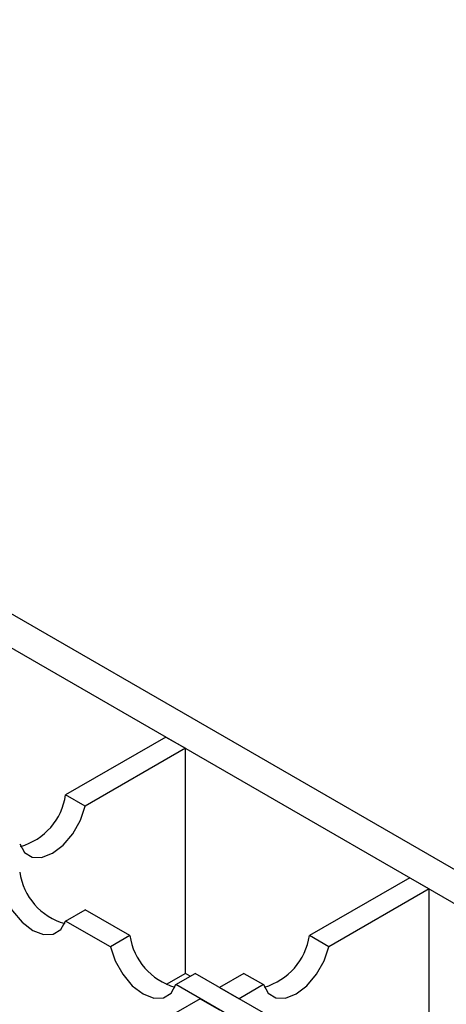
# Model space of a CAD drawing. Units: millimetres. Extents: x 0 to 420, y 0 to 297.
# Drawn here: x 127 to 133, y 80 to 94 of the extents above; entities that cross this region are included whole.
import ezdxf

# ---------------------------------------------------------------- set-up
doc = ezdxf.new("R2010")
doc.units = ezdxf.units.MM

msp = doc.modelspace()

# ---------------------------------------------------------------- linework, layer by layer
at = {"color": 7, "linetype": 'Continuous', "lineweight": 25}
for p, q in [((200.1138, 42.8746), (58.7631, 124.4545)), ((65.1135, 120.2997), (199.6895, 42.6298)), ((128.8728, 83.5013), (127.4167, 82.661)), ((128.8728, 83.5013), (127.4167, 82.661)), ((128.8728, 83.5013), (127.4167, 82.661)), ((128.8728, 83.5013), (127.4167, 82.661)), ((128.8728, 83.5013), (127.4167, 82.661)), ((128.8728, 83.5013), (127.4167, 82.661)), ((128.8728, 83.5013), (127.4167, 82.661)), ((128.8728, 83.5013), (127.4167, 82.661)), ((128.8728, 83.5013), (127.4167, 82.661)), ((128.8728, 83.5013), (127.4167, 82.661)), ((128.8728, 83.5013), (127.4167, 82.661)), ((128.8728, 83.5013), (127.4167, 82.661)), ((128.8728, 83.5013), (127.4167, 82.661)), ((128.8728, 83.5013), (127.4167, 82.661)), ((128.8728, 83.5013), (127.4167, 82.661)), ((128.8728, 83.5013), (127.4167, 82.661)), ((128.8728, 83.5013), (127.4167, 82.661)), ((128.8728, 83.5013), (127.4167, 82.661)), ((128.8728, 83.5013), (127.4167, 82.661)), ((128.8728, 83.5013), (127.4167, 82.661)), ((128.8728, 83.5013), (129.1556, 83.3381)), ((128.8728, 83.5013), (129.1556, 83.3381)), ((128.8728, 83.5013), (129.1556, 83.3381)), ((128.8728, 83.5013), (129.1556, 83.3381)), ((128.8728, 83.5013), (129.1556, 83.3381)), ((128.8728, 83.5013), (129.1556, 83.3381)), ((128.8728, 83.5013), (129.1556, 83.3381)), ((128.8728, 83.5013), (129.1556, 83.3381)), ((128.8728, 83.5013), (129.1556, 83.3381)), ((128.8728, 83.5013), (129.1556, 83.3381)), ((128.8728, 83.5013), (129.1556, 83.3381)), ((128.8728, 83.5013), (129.1556, 83.3381)), ((128.8728, 83.5013), (129.1556, 83.3381)), ((128.8728, 83.5013), (129.1556, 83.3381)), ((128.8728, 83.5013), (129.1556, 83.3381)), ((128.8728, 83.5013), (129.1556, 83.3381)), ((128.8728, 83.5013), (129.1556, 83.3381)), ((128.8728, 83.5013), (129.1556, 83.3381)), ((128.8728, 83.5013), (129.1556, 83.3381)), ((128.8728, 83.5013), (129.1556, 83.3381)), ((129.1556, 83.3381), (127.6995, 82.4977)), ((129.1556, 83.3381), (127.6995, 82.4977)), ((129.1556, 83.3381), (127.6995, 82.4977)), ((129.1556, 83.3381), (127.6995, 82.4977)), ((129.1556, 83.3381), (127.6995, 82.4977)), ((129.1556, 83.3381), (127.6995, 82.4977)), ((129.1556, 83.3381), (127.6995, 82.4977)), ((129.1556, 83.3381), (127.6995, 82.4977)), ((129.1556, 83.3381), (127.6995, 82.4977)), ((129.1556, 83.3381), (127.6995, 82.4977)), ((129.1556, 83.3381), (127.6995, 82.4977)), ((129.1556, 83.3381), (127.6995, 82.4977)), ((129.1556, 83.3381), (127.6995, 82.4977)), ((129.1556, 83.3381), (127.6995, 82.4977)), ((129.1556, 83.3381), (127.6995, 82.4977)), ((129.1556, 83.3381), (127.6995, 82.4977)), ((129.1556, 83.3381), (127.6995, 82.4977)), ((129.1556, 83.3381), (127.6995, 82.4977)), ((129.1556, 83.3381), (127.6995, 82.4977)), ((129.1556, 83.3381), (127.6995, 82.4977)), ((129.1556, 80.0715), (129.1556, 83.3381)), ((129.1556, 80.0715), (129.1556, 83.3381)), ((129.1556, 80.0715), (129.1556, 83.3381)), ((129.1556, 80.0715), (129.1556, 83.3381)), ((129.1556, 80.0715), (129.1556, 83.3381)), ((129.1556, 80.0715), (129.1556, 83.3381)), ((129.1556, 80.0715), (129.1556, 83.3381)), ((129.1556, 80.0715), (129.1556, 83.3381)), ((129.1556, 80.0715), (129.1556, 83.3381)), ((129.1556, 80.0715), (129.1556, 83.3381)), ((129.1556, 80.0715), (129.1556, 83.3381)), ((129.1556, 80.0715), (129.1556, 83.3381)), ((129.1556, 80.0715), (129.1556, 83.3381)), ((129.1556, 80.0715), (129.1556, 83.3381)), ((129.1556, 80.0715), (129.1556, 83.3381)), ((129.1556, 80.0715), (129.1556, 83.3381)), ((129.1556, 80.0715), (129.1556, 83.3381)), ((129.1556, 80.0715), (129.1556, 83.3381)), ((129.1556, 80.0715), (129.1556, 83.3381)), ((129.1556, 80.0715), (129.1556, 83.3381)), ((127.6995, 82.4977), (127.4167, 82.661)), ((127.6995, 82.4977), (127.4167, 82.661)), ((127.6995, 82.4977), (127.4167, 82.661)), ((127.6995, 82.4977), (127.4167, 82.661)), ((127.6995, 82.4977), (127.4167, 82.661)), ((127.6995, 82.4977), (127.4167, 82.661)), ((127.6995, 82.4977), (127.4167, 82.661)), ((127.6995, 82.4977), (127.4167, 82.661)), ((127.6995, 82.4977), (127.4167, 82.661)), ((127.6995, 82.4977), (127.4167, 82.661)), ((127.6995, 82.4977), (127.4167, 82.661)), ((127.6995, 82.4977), (127.4167, 82.661)), ((127.6995, 82.4977), (127.4167, 82.661)), ((127.6995, 82.4977), (127.4167, 82.661)), ((127.6995, 82.4977), (127.4167, 82.661)), ((127.6995, 82.4977), (127.4167, 82.661)), ((127.6995, 82.4977), (127.4167, 82.661)), ((127.6995, 82.4977), (127.4167, 82.661)), ((127.6995, 82.4977), (127.4167, 82.661)), ((127.6995, 82.4977), (127.4167, 82.661)), ((132.4083, 81.4608), (130.9522, 80.6204)), ((132.4083, 81.4608), (130.9522, 80.6204)), ((132.4083, 81.4608), (130.9522, 80.6204)), ((132.4083, 81.4608), (130.9522, 80.6204)), ((132.4083, 81.4608), (132.6911, 81.2976)), ((132.4083, 81.4608), (132.6911, 81.2976)), ((132.4083, 81.4608), (132.6911, 81.2976)), ((132.4083, 81.4608), (132.6911, 81.2976)), ((132.6911, 81.2976), (131.2351, 80.4572)), ((132.6911, 81.2976), (131.2351, 80.4572)), ((132.6911, 81.2976), (131.2351, 80.4572)), ((132.6911, 81.2976), (131.2351, 80.4572)), ((132.6911, 78.031), (132.6911, 81.2976)), ((132.6911, 78.031), (132.6911, 81.2976)), ((132.6911, 78.031), (132.6911, 81.2976)), ((132.6911, 78.031), (132.6911, 81.2976)), ((127.4167, 80.832), (127.6995, 80.9952)), ((128.3489, 80.6204), (127.6995, 80.9952)), ((128.0661, 80.4572), (127.4167, 80.832)), ((128.3489, 80.6204), (128.0661, 80.4572)), ((131.2351, 80.4572), (130.9522, 80.6204)), ((131.2351, 80.4572), (130.9522, 80.6204)), ((131.2351, 80.4572), (130.9522, 80.6204)), ((131.2351, 80.4572), (130.9522, 80.6204)), ((129.1556, 80.0715), (128.877, 79.9107)), ((129.1556, 80.0715), (128.877, 79.9107)), ((129.1556, 80.0715), (128.877, 79.9107)), ((129.1556, 80.0715), (128.877, 79.9107)), ((129.1556, 80.0715), (128.877, 79.9107)), ((129.1556, 80.0715), (128.877, 79.9107)), ((129.1556, 80.0715), (128.877, 79.9107)), ((129.1556, 80.0715), (128.877, 79.9107)), ((129.1556, 80.0715), (128.877, 79.9107)), ((129.1556, 80.0715), (128.877, 79.9107)), ((129.1556, 80.0715), (128.877, 79.9107)), ((129.1556, 80.0715), (128.877, 79.9107)), ((129.1556, 80.0715), (128.877, 79.9107)), ((129.1556, 80.0715), (128.877, 79.9107)), ((129.1556, 80.0715), (128.877, 79.9107)), ((129.1556, 80.0715), (128.877, 79.9107)), ((129.1556, 80.0715), (128.877, 79.9107)), ((129.1556, 80.0715), (128.877, 79.9107)), ((129.1556, 80.0715), (128.877, 79.9107)), ((129.1556, 80.0715), (128.877, 79.9107)), ((129.0148, 79.9097), (129.2976, 80.0729)), ((129.2254, 80.0312), (129.1556, 80.0715)), ((130.2864, 79.5022), (129.2976, 80.0729)), ((130.0036, 80.0729), (129.6506, 79.8692)), ((130.0036, 80.0729), (129.6506, 79.8692)), ((130.0036, 80.0729), (129.6506, 79.8692)), ((130.0036, 80.0729), (129.6506, 79.8692)), ((130.0036, 80.0729), (130.2864, 79.9097)), ((130.0036, 80.0729), (130.2864, 79.9097)), ((130.0036, 80.0729), (130.2864, 79.9097)), ((130.0036, 80.0729), (130.2864, 79.9097)), ((130.0036, 79.339), (129.0148, 79.9097)), ((129.6506, 79.8692), (129.9334, 79.706)), ((129.6506, 79.8692), (129.9334, 79.706)), ((129.6506, 79.8692), (129.9334, 79.706)), ((129.6506, 79.8692), (129.9334, 79.706)), ((130.2864, 79.9097), (129.9334, 79.706)), ((130.2864, 79.9097), (129.9334, 79.706)), ((130.2864, 79.9097), (129.9334, 79.706)), ((130.2864, 79.9097), (129.9334, 79.706)), ((129.3677, 79.706), (129.0148, 79.5022)), ((129.3677, 79.706), (129.0148, 79.5022)), ((129.3677, 79.706), (129.0148, 79.5022)), ((129.3677, 79.706), (129.0148, 79.5022)), ((129.3677, 79.706), (129.6506, 79.5427)), ((129.3677, 79.706), (129.6506, 79.5427)), ((129.3677, 79.706), (129.6506, 79.5427)), ((129.3677, 79.706), (129.6506, 79.5427))]:
    msp.add_line(p, q, dxfattribs=at)
at = {"color": 7, "linetype": 'Continuous', "lineweight": 25, "flags": 128}
for points in [[(126.7509, 81.9502), (126.8195, 81.8257), (126.9294, 81.7582), (127.0694, 81.7548), (127.2252, 81.8156), (127.381, 81.9346), (127.521, 82.0997), (127.6309, 82.2939), (127.6995, 82.4977)], [(126.7509, 81.9502), (126.8195, 81.8257), (126.9294, 81.7582), (127.0694, 81.7548), (127.2252, 81.8156), (127.381, 81.9346), (127.521, 82.0997), (127.6309, 82.2939), (127.6995, 82.4977)], [(126.7509, 81.9502), (126.8195, 81.8257), (126.9294, 81.7582), (127.0694, 81.7548), (127.2252, 81.8156), (127.381, 81.9346), (127.521, 82.0997), (127.6309, 82.2939), (127.6995, 82.4977)], [(126.7509, 81.9502), (126.8195, 81.8257), (126.9294, 81.7582), (127.0694, 81.7548), (127.2252, 81.8156), (127.381, 81.9346), (127.521, 82.0997), (127.6309, 82.2939), (127.6995, 82.4977)], [(126.7509, 81.9502), (126.8195, 81.8257), (126.9294, 81.7582), (127.0694, 81.7548), (127.2252, 81.8156), (127.381, 81.9346), (127.521, 82.0997), (127.6309, 82.2939), (127.6995, 82.4977)], [(126.7509, 81.9502), (126.8195, 81.8257), (126.9294, 81.7582), (127.0694, 81.7548), (127.2252, 81.8156), (127.381, 81.9346), (127.521, 82.0997), (127.6309, 82.2939), (127.6995, 82.4977)], [(126.7509, 81.9502), (126.8195, 81.8257), (126.9294, 81.7582), (127.0694, 81.7548), (127.2252, 81.8156), (127.381, 81.9346), (127.521, 82.0997), (127.6309, 82.2939), (127.6995, 82.4977)], [(126.7509, 81.9502), (126.8195, 81.8257), (126.9294, 81.7582), (127.0694, 81.7548), (127.2252, 81.8156), (127.381, 81.9346), (127.521, 82.0997), (127.6309, 82.2939), (127.6995, 82.4977)], [(126.7509, 81.9502), (126.8195, 81.8257), (126.9294, 81.7582), (127.0694, 81.7548), (127.2252, 81.8156), (127.381, 81.9346), (127.521, 82.0997), (127.6309, 82.2939), (127.6995, 82.4977)], [(126.7509, 81.9502), (126.8195, 81.8257), (126.9294, 81.7582), (127.0694, 81.7548), (127.2252, 81.8156), (127.381, 81.9346), (127.521, 82.0997), (127.6309, 82.2939), (127.6995, 82.4977)], [(126.7509, 81.9502), (126.8195, 81.8257), (126.9294, 81.7582), (127.0694, 81.7548), (127.2252, 81.8156), (127.381, 81.9346), (127.521, 82.0997), (127.6309, 82.2939), (127.6995, 82.4977)], [(126.7509, 81.9502), (126.8195, 81.8257), (126.9294, 81.7582), (127.0694, 81.7548), (127.2252, 81.8156), (127.381, 81.9346), (127.521, 82.0997), (127.6309, 82.2939), (127.6995, 82.4977)], [(126.7509, 81.9502), (126.8195, 81.8257), (126.9294, 81.7582), (127.0694, 81.7548), (127.2252, 81.8156), (127.381, 81.9346), (127.521, 82.0997), (127.6309, 82.2939), (127.6995, 82.4977)], [(126.7509, 81.9502), (126.8195, 81.8257), (126.9294, 81.7582), (127.0694, 81.7548), (127.2252, 81.8156), (127.381, 81.9346), (127.521, 82.0997), (127.6309, 82.2939), (127.6995, 82.4977)], [(126.7509, 81.9502), (126.8195, 81.8257), (126.9294, 81.7582), (127.0694, 81.7548), (127.2252, 81.8156), (127.381, 81.9346), (127.521, 82.0997), (127.6309, 82.2939), (127.6995, 82.4977)], [(126.7509, 81.9502), (126.8195, 81.8257), (126.9294, 81.7582), (127.0694, 81.7548), (127.2252, 81.8156), (127.381, 81.9346), (127.521, 82.0997), (127.6309, 82.2939), (127.6995, 82.4977)], [(126.7509, 81.9502), (126.8195, 81.8257), (126.9294, 81.7582), (127.0694, 81.7548), (127.2252, 81.8156), (127.381, 81.9346), (127.521, 82.0997), (127.6309, 82.2939), (127.6995, 82.4977)], [(126.7509, 81.9502), (126.8195, 81.8257), (126.9294, 81.7582), (127.0694, 81.7548), (127.2252, 81.8156), (127.381, 81.9346), (127.521, 82.0997), (127.6309, 82.2939), (127.6995, 82.4977)], [(126.7509, 81.9502), (126.8195, 81.8257), (126.9294, 81.7582), (127.0694, 81.7548), (127.2252, 81.8156), (127.381, 81.9346), (127.521, 82.0997), (127.6309, 82.2939), (127.6995, 82.4977)], [(126.7509, 81.9502), (126.8195, 81.8257), (126.9294, 81.7582), (127.0694, 81.7548), (127.2252, 81.8156), (127.381, 81.9346), (127.521, 82.0997), (127.6309, 82.2939), (127.6995, 82.4977)], [(126.468, 81.3795), (126.5367, 81.1757), (126.6466, 80.9815), (126.7865, 80.8164), (126.9424, 80.6974), (127.0982, 80.6366), (127.2382, 80.64), (127.3481, 80.7074), (127.4167, 80.832)], [(128.0661, 80.4572), (128.1347, 80.2534), (128.2446, 80.0592), (128.3846, 79.8941), (128.5404, 79.7751), (128.6963, 79.7143), (128.8362, 79.7177), (128.9461, 79.7851), (129.0148, 79.9097)], [(130.2864, 79.9097), (130.355, 79.7851), (130.4649, 79.7177), (130.6049, 79.7143), (130.7607, 79.7751), (130.9166, 79.8941), (131.0565, 80.0592), (131.1664, 80.2534), (131.2351, 80.4572)], [(130.2864, 79.9097), (130.355, 79.7851), (130.4649, 79.7177), (130.6049, 79.7143), (130.7607, 79.7751), (130.9166, 79.8941), (131.0565, 80.0592), (131.1664, 80.2534), (131.2351, 80.4572)], [(130.2864, 79.9097), (130.355, 79.7851), (130.4649, 79.7177), (130.6049, 79.7143), (130.7607, 79.7751), (130.9166, 79.8941), (131.0565, 80.0592), (131.1664, 80.2534), (131.2351, 80.4572)], [(130.2864, 79.9097), (130.355, 79.7851), (130.4649, 79.7177), (130.6049, 79.7143), (130.7607, 79.7751), (130.9166, 79.8941), (131.0565, 80.0592), (131.1664, 80.2534), (131.2351, 80.4572)]]:
    msp.add_lwpolyline(points, dxfattribs=at)
at = {"color": 7, "linetype": 'Continuous', "lineweight": 25}
for centre, start, end in [((126.5139, 82.7916), 285.89086, 351.76518), ((126.5139, 82.7916), 285.89086, 351.76518), ((126.5139, 82.7916), 285.89086, 351.76518), ((126.5139, 82.7916), 285.89086, 351.76518), ((126.5139, 82.7916), 285.89086, 351.76518), ((126.5139, 82.7916), 285.89086, 351.76518), ((126.5139, 82.7916), 285.89086, 351.76518), ((126.5139, 82.7916), 285.89086, 351.76518), ((126.5139, 82.7916), 285.89086, 351.76518), ((126.5139, 82.7916), 285.89086, 351.76518), ((126.5139, 82.7916), 285.89086, 351.76518), ((126.5139, 82.7916), 285.89086, 351.76518), ((126.5139, 82.7916), 285.89086, 351.76518), ((126.5139, 82.7916), 285.89086, 351.76518), ((126.5139, 82.7916), 285.89086, 351.76518), ((126.5139, 82.7916), 285.89086, 351.76518), ((126.5139, 82.7916), 285.89086, 351.76518), ((126.5139, 82.7916), 285.89086, 351.76518), ((126.5139, 82.7916), 285.89086, 351.76518), ((126.5139, 82.7916), 285.89086, 351.76518), ((127.6536, 81.6734), 188.23482, 254.10914), ((129.2517, 80.7511), 188.23482, 254.10914), ((130.0495, 80.7511), 285.89086, 351.76518), ((130.0495, 80.7511), 285.89086, 351.76518), ((130.0495, 80.7511), 285.89086, 351.76518), ((130.0495, 80.7511), 285.89086, 351.76518)]:
    msp.add_arc(centre, 0.9122, start, end, dxfattribs=at)

doc.saveas('drawing.dxf')
